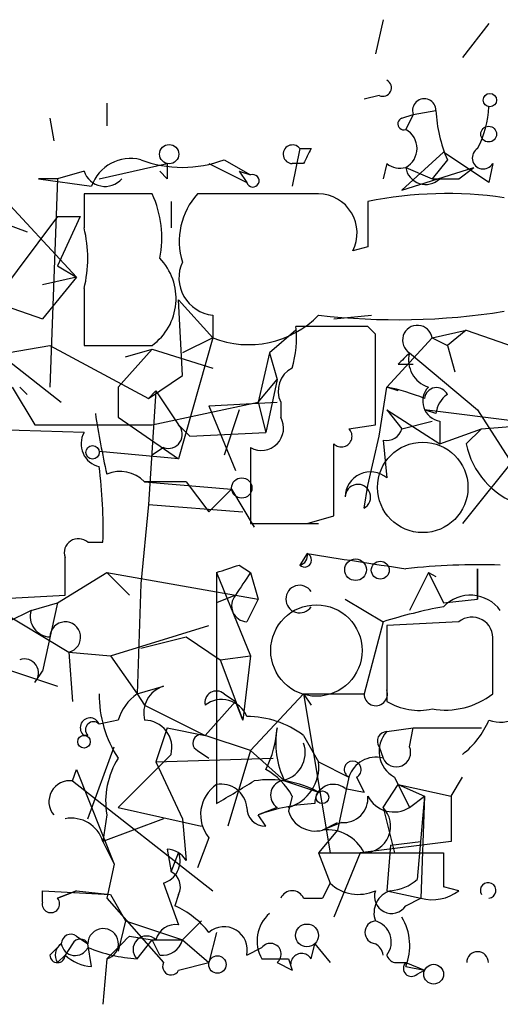
# Model space of a CAD drawing. Extents: x 6 to 734, y 5463 to 6395.
# Drawn here: x 700 to 710, y 5465 to 5487 of the extents above; entities that cross this region are included whole.
import ezdxf

# ---------------------------------------------------------------- set-up
doc = ezdxf.new("R2010")
doc.units = 0
doc.header["$MEASUREMENT"] = 0
doc.layers.add('MAIN', color=5, linetype='CONTINUOUS')

msp = doc.modelspace()

# ---------------------------------------------------------------- linework, layer by layer
at = {"layer": 'MAIN'}
for p, q in [((707.7287, 5487.4664), (707.5593, 5486.7044)), ((710.0993, 5487.3818), (709.5067, 5486.6198)), ((707.644, 5485.7731), (707.3053, 5485.6884)), ((701.548, 5485.6038), (701.548, 5485.0958)), ((708.152, 5485.2651), (708.406, 5485.3498)), ((708.406, 5485.3498), (708.2367, 5485.0111)), ((708.406, 5485.3498), (708.914, 5485.4344)), ((700.278, 5485.2651), (700.3627, 5484.7571)), ((705.866, 5484.5878), (705.6967, 5483.7411)), ((705.866, 5484.5878), (706.12, 5484.5878)), ((705.866, 5484.5878), (706.12, 5484.5878)), ((705.866, 5484.5878), (706.12, 5484.5878)), ((709.0833, 5484.5031), (708.152, 5483.6564)), ((710.0993, 5483.8258), (709.0833, 5484.5031)), ((701.3787, 5483.9104), (702.9027, 5484.2491)), ((703.834, 5484.2491), (704.6807, 5483.8258)), ((704.1727, 5484.3338), (704.7653, 5483.9951)), ((705.9507, 5484.2491), (705.6967, 5484.2491)), ((707.8133, 5484.2491), (707.7287, 5483.9104)), ((709.168, 5484.3338), (708.8293, 5483.9104)), ((710.184, 5484.2491), (710.0993, 5483.8258)), ((698.754, 5483.9951), (700.8707, 5481.7091)), ((701.04, 5484.0798), (700.4473, 5483.9104)), ((702.9027, 5483.9104), (702.7333, 5484.0798)), ((704.5113, 5484.0798), (704.6807, 5483.8258)), ((704.5113, 5484.0798), (704.7653, 5483.9951)), ((708.152, 5483.6564), (709.7607, 5484.1644)), ((708.2367, 5484.1644), (708.8293, 5483.9104)), ((709.422, 5483.9104), (709.7607, 5484.1644)), ((700.4473, 5483.9104), (700.024, 5483.9104)), ((700.024, 5483.9104), (701.2093, 5483.7411)), ((700.4473, 5483.9104), (700.278, 5479.2538)), ((708.8293, 5483.9104), (709.422, 5483.9104)), ((708.9987, 5483.9104), (709.422, 5483.9104)), ((702.564, 5483.5718), (701.04, 5483.5718)), ((701.04, 5483.5718), (701.04, 5482.8098)), ((706.2893, 5483.5718), (703.58, 5483.5718)), ((698.1613, 5483.3178), (699.77, 5482.7251)), ((702.9873, 5483.4024), (702.9873, 5482.8098)), ((700.4473, 5483.0638), (698.6693, 5480.6931)), ((700.4473, 5483.0638), (700.9553, 5483.0638)), ((700.9553, 5483.0638), (700.4473, 5481.9631)), ((707.39, 5482.3864), (707.0513, 5482.3018)), ((700.4473, 5481.9631), (700.8707, 5481.7091)), ((697.9073, 5481.5398), (700.1087, 5480.7778)), ((700.8707, 5481.7091), (700.1087, 5481.5398)), ((700.8707, 5481.7091), (700.1087, 5480.7778)), ((701.04, 5481.4551), (701.04, 5480.1851)), ((703.2413, 5479.5078), (703.1567, 5481.2011)), ((703.1567, 5481.2011), (703.9187, 5480.3544)), ((703.9187, 5480.8624), (703.9187, 5480.3544)), ((706.628, 5480.7778), (707.4747, 5480.8624)), ((705.7813, 5480.5238), (705.1887, 5480.0158)), ((707.39, 5480.6084), (705.7813, 5480.6084)), ((707.5593, 5480.4391), (707.39, 5480.6084)), ((708.8293, 5480.3544), (709.5913, 5480.5238)), ((709.5913, 5480.5238), (709.168, 5480.1851)), ((709.5913, 5480.5238), (711.2847, 5479.9311)), ((703.9187, 5480.3544), (703.1567, 5477.6451)), ((703.9187, 5480.3544), (703.2413, 5480.0158)), ((707.8133, 5479.2538), (708.8293, 5480.3544)), ((708.8293, 5480.3544), (709.168, 5480.1851)), ((698.3307, 5479.8464), (700.278, 5480.1851)), ((700.278, 5480.1851), (702.4793, 5478.9998)), ((701.04, 5480.1851), (702.564, 5480.1851)), ((702.564, 5480.1004), (701.802, 5479.2538)), ((701.9713, 5479.9311), (702.564, 5480.1004)), ((702.564, 5480.1004), (703.9187, 5479.6771)), ((705.1887, 5480.0158), (704.9347, 5478.9151)), ((705.1887, 5480.0158), (705.358, 5479.4231)), ((708.3213, 5480.0158), (709.8453, 5478.7458)), ((709.168, 5480.1851), (709.3373, 5479.5924)), ((699.3467, 5479.8464), (700.532, 5478.9151)), ((708.0673, 5479.7618), (708.406, 5479.7618)), ((702.4793, 5478.9998), (703.2413, 5479.5078)), ((704.9347, 5478.9151), (705.358, 5479.4231)), ((705.358, 5479.4231), (705.104, 5478.2378)), ((699.4313, 5479.2538), (699.9393, 5478.4071)), ((699.6007, 5479.2538), (699.77, 5479.0844)), ((701.802, 5479.2538), (701.802, 5478.5764)), ((702.4793, 5478.9998), (702.6487, 5479.1691)), ((702.6487, 5479.1691), (702.4793, 5476.6291)), ((702.6487, 5479.1691), (703.1567, 5478.4071)), ((707.644, 5478.1531), (707.8133, 5479.2538)), ((708.0673, 5479.1691), (707.8133, 5479.2538)), ((702.564, 5478.4071), (704.9347, 5478.9151)), ((703.834, 5478.8304), (705.358, 5478.9151)), ((704.9347, 5478.9151), (705.104, 5478.2378)), ((705.4427, 5478.9151), (705.4427, 5478.5764)), ((703.834, 5478.8304), (704.4267, 5477.3911)), ((704.5113, 5478.7458), (704.1727, 5477.7298)), ((707.8133, 5478.7458), (708.9987, 5477.9838)), ((707.8133, 5478.7458), (708.152, 5478.3224)), ((708.914, 5478.6611), (708.66, 5478.7458)), ((711.962, 5478.3224), (708.66, 5478.7458)), ((709.8453, 5478.7458), (711.0307, 5476.8831)), ((701.802, 5478.5764), (703.1567, 5477.6451)), ((708.152, 5478.3224), (708.8293, 5478.4918)), ((708.9987, 5478.4918), (708.9987, 5477.9838)), ((701.04, 5478.2378), (698.4153, 5478.3224)), ((699.9393, 5478.4071), (702.564, 5478.4071)), ((703.1567, 5478.4071), (703.4107, 5478.1531)), ((703.4107, 5478.1531), (705.104, 5478.2378)), ((706.9667, 5478.3224), (707.5593, 5478.4071)), ((708.9987, 5477.9838), (709.93, 5478.3224)), ((709.93, 5478.3224), (709.5913, 5477.9838)), ((709.93, 5478.3224), (711.0307, 5478.4071)), ((707.39, 5477.0524), (707.644, 5478.1531)), ((707.7287, 5478.0684), (707.8133, 5477.2218)), ((703.1567, 5477.6451), (701.3787, 5477.8144)), ((702.818, 5477.8991), (702.564, 5477.7298)), ((704.7653, 5477.8991), (704.7653, 5476.2058)), ((706.628, 5476.3751), (706.628, 5477.9838)), ((710.8613, 5477.8991), (709.5067, 5476.2058)), ((703.326, 5477.1371), (702.3947, 5477.1371)), ((702.3947, 5477.1371), (704.342, 5476.9678)), ((703.326, 5477.1371), (703.834, 5476.4598)), ((704.342, 5476.9678), (703.834, 5476.4598)), ((704.342, 5476.9678), (704.85, 5476.1211)), ((707.3053, 5476.5444), (707.39, 5477.0524)), ((702.4793, 5476.6291), (702.31, 5474.8511)), ((702.4793, 5476.6291), (704.596, 5476.4598)), ((706.0353, 5476.2058), (706.628, 5476.3751)), ((705.612, 5476.2058), (706.2893, 5476.2058)), ((701.1247, 5475.7824), (701.4633, 5475.7824)), ((706.0353, 5475.5284), (705.866, 5475.2744)), ((704.5113, 5475.2744), (704.7653, 5475.1051)), ((709.8453, 5474.5124), (709.8453, 5475.1898)), ((709.8453, 5475.1898), (709.8453, 5474.5124)), ((700.4473, 5474.4278), (701.548, 5475.1051)), ((701.548, 5475.1051), (704.9347, 5474.5124)), ((701.548, 5475.1051), (702.056, 5474.5971)), ((704.0033, 5475.1051), (704.7653, 5473.2424)), ((704.0033, 5475.1051), (704.0033, 5469.9404)), ((704.7653, 5475.1051), (704.9347, 5474.5124)), ((708.7447, 5475.1051), (708.3213, 5474.2584)), ((708.7447, 5475.1051), (708.914, 5475.0204)), ((708.7447, 5475.1051), (709.0833, 5474.4278)), ((702.31, 5474.8511), (702.2253, 5472.3958)), ((695.6213, 5474.3431), (700.6167, 5474.5971)), ((704.4267, 5474.5971), (704.0033, 5474.4278)), ((704.9347, 5474.5124), (704.6807, 5474.0044)), ((706.882, 5474.5124), (707.7287, 5474.0044)), ((709.0833, 5474.4278), (709.8453, 5474.5124)), ((699.008, 5474.3431), (700.7013, 5473.3271)), ((699.8547, 5474.2584), (700.4473, 5474.4278)), ((700.4473, 5474.4278), (700.1087, 5472.9038)), ((699.8547, 5474.2584), (699.3467, 5474.0044)), ((701.6327, 5473.2424), (703.834, 5473.9198)), ((707.7287, 5474.0044), (707.3053, 5472.3958)), ((709.422, 5474.0044), (707.8133, 5473.9198)), ((707.8133, 5473.9198), (707.8133, 5472.2264)), ((702.31, 5473.4118), (703.326, 5473.6658)), ((703.326, 5473.6658), (704.088, 5473.1578)), ((710.184, 5472.3958), (710.184, 5473.5811)), ((698.4153, 5473.2424), (700.4473, 5472.5651)), ((700.7013, 5473.3271), (701.6327, 5473.2424)), ((700.7013, 5473.3271), (700.786, 5472.2264)), ((701.6327, 5473.2424), (702.2253, 5472.3958)), ((704.088, 5473.1578), (704.7653, 5473.2424)), ((704.7653, 5473.2424), (704.596, 5471.8031)), ((704.088, 5473.1578), (704.596, 5471.8031)), ((699.9393, 5472.6498), (700.1087, 5472.9038)), ((702.2253, 5472.3958), (702.818, 5472.5651)), ((702.2253, 5472.3958), (702.3947, 5472.1418)), ((704.1727, 5472.3958), (704.4267, 5472.2264)), ((705.9507, 5472.3958), (704.7653, 5471.1258)), ((705.9507, 5472.3958), (706.12, 5472.1418)), ((705.9507, 5472.3958), (707.3053, 5472.3958)), ((705.9507, 5472.3958), (706.5433, 5468.8398)), ((702.3947, 5472.1418), (703.7493, 5471.4644)), ((704.4267, 5472.2264), (703.7493, 5471.4644)), ((704.596, 5471.8031), (704.4267, 5472.2264)), ((701.802, 5471.8031), (701.3787, 5471.7184)), ((702.9027, 5471.6338), (702.6487, 5470.8718)), ((702.9027, 5471.6338), (703.7493, 5471.4644)), ((707.8133, 5471.5491), (708.406, 5471.6338)), ((708.3213, 5471.2104), (708.406, 5471.6338)), ((708.406, 5471.6338), (709.93, 5471.6338)), ((709.3373, 5471.6338), (709.93, 5471.6338)), ((701.1247, 5471.4644), (701.04, 5471.4644)), ((704.7653, 5471.1258), (703.7493, 5471.4644)), ((705.9507, 5471.4644), (706.2893, 5470.8718)), ((701.1247, 5469.6018), (701.7173, 5471.2104)), ((707.644, 5471.2104), (707.7287, 5470.9564)), ((702.9873, 5471.0411), (701.802, 5469.8558)), ((703.58, 5471.1258), (703.834, 5470.9564)), ((704.7653, 5471.1258), (704.2573, 5469.4324)), ((704.7653, 5471.1258), (705.5273, 5470.4484)), ((702.6487, 5470.8718), (705.2733, 5470.9564)), ((702.6487, 5470.8718), (703.2413, 5469.6018)), ((706.2893, 5470.8718), (706.9667, 5470.5331)), ((700.786, 5470.4484), (700.8707, 5470.7024)), ((700.8707, 5470.7024), (701.7173, 5468.5858)), ((706.9667, 5470.5331), (706.7127, 5469.3478)), ((707.136, 5470.5331), (707.3053, 5470.1944)), ((707.9827, 5470.5331), (708.3213, 5469.8558)), ((709.2527, 5470.1098), (709.5067, 5470.5331)), ((700.786, 5470.4484), (703.9187, 5467.9931)), ((705.5273, 5470.4484), (706.2893, 5470.1944)), ((707.7287, 5469.8558), (708.0673, 5470.3638)), ((708.0673, 5470.3638), (708.66, 5470.1098)), ((708.0673, 5470.3638), (709.2527, 5470.1098)), ((705.6967, 5470.1098), (705.612, 5469.7711)), ((706.882, 5470.2791), (707.3053, 5470.1944)), ((708.3213, 5469.8558), (708.66, 5470.1098)), ((708.66, 5470.1098), (708.4907, 5468.2471)), ((708.66, 5470.1098), (708.5753, 5467.8238)), ((709.2527, 5470.1098), (709.2527, 5469.0938)), ((701.548, 5469.6864), (701.4633, 5469.0938)), ((701.802, 5469.8558), (703.6647, 5469.4324)), ((705.358, 5469.8558), (704.9347, 5469.6864)), ((705.104, 5469.4324), (704.9347, 5469.6864)), ((707.7287, 5469.8558), (707.9827, 5468.8398)), ((702.818, 5469.6018), (701.4633, 5469.0938)), ((703.2413, 5469.6018), (703.326, 5468.6704)), ((706.374, 5469.3478), (706.7127, 5469.5171)), ((706.7973, 5469.5171), (706.374, 5469.3478)), ((706.7127, 5469.3478), (706.2893, 5468.8398)), ((701.4633, 5469.0938), (701.7173, 5468.5858)), ((703.834, 5469.1784), (703.58, 5468.5011)), ((709.2527, 5469.0938), (707.2207, 5468.8398)), ((707.898, 5469.0091), (707.8133, 5467.9931)), ((707.898, 5469.0091), (708.5753, 5469.0938)), ((702.9027, 5468.9244), (702.9873, 5468.4164)), ((702.9873, 5468.4164), (703.1567, 5468.8398)), ((706.2893, 5468.8398), (706.5433, 5468.1624)), ((706.2893, 5468.8398), (709.0833, 5468.8398)), ((707.2207, 5468.8398), (706.628, 5467.4004)), ((709.0833, 5468.8398), (709.0833, 5468.0778)), ((701.7173, 5468.5858), (701.548, 5467.8238)), ((702.818, 5468.1624), (703.1567, 5467.2311)), ((706.5433, 5468.1624), (706.374, 5467.8238)), ((706.5433, 5468.1624), (706.374, 5467.8238)), ((700.1087, 5467.7391), (700.1087, 5467.9931)), ((700.1087, 5467.9931), (701.6327, 5467.9084)), ((700.8707, 5467.9931), (700.4473, 5467.8238)), ((700.4473, 5467.8238), (700.8707, 5467.9931)), ((700.8707, 5467.9931), (701.6327, 5467.9084)), ((701.6327, 5467.9084), (701.9713, 5467.3158)), ((703.1567, 5467.9084), (703.072, 5467.6544)), ((707.8133, 5467.9931), (708.5753, 5467.8238)), ((709.422, 5467.9931), (709.0833, 5468.0778)), ((701.548, 5467.8238), (702.818, 5466.3844)), ((705.9507, 5467.8238), (706.374, 5467.8238)), ((708.2367, 5467.6544), (708.5753, 5467.8238)), ((701.9713, 5467.3158), (701.802, 5466.6384)), ((701.9713, 5467.3158), (703.2413, 5466.8924)), ((703.6647, 5467.3158), (703.2413, 5466.8924)), ((704.0033, 5467.0618), (703.834, 5466.3844)), ((700.278, 5466.5538), (700.532, 5466.8078)), ((700.786, 5466.8078), (700.6167, 5466.5538)), ((700.8707, 5466.9771), (701.1247, 5466.8078)), ((701.2093, 5466.2998), (701.1247, 5466.8078)), ((702.056, 5466.9771), (702.564, 5466.8924)), ((702.2253, 5466.4691), (702.564, 5466.8924)), ((702.564, 5466.8924), (703.2413, 5466.8924)), ((702.7333, 5466.5538), (702.564, 5466.8924)), ((703.2413, 5466.8924), (703.834, 5466.3844)), ((706.12, 5466.4691), (706.2047, 5466.8078)), ((706.2047, 5466.8078), (706.5433, 5466.3844)), ((704.6807, 5466.5538), (705.0193, 5466.7231)), ((700.4473, 5466.3844), (700.6167, 5466.5538)), ((701.548, 5466.4691), (701.4633, 5465.4531)), ((703.1567, 5466.2151), (703.834, 5466.3844)), ((705.0193, 5466.4691), (705.612, 5466.4691)), ((705.358, 5466.3844), (705.6967, 5466.2151)), ((705.612, 5466.4691), (705.6967, 5466.2151)), ((707.9827, 5466.3844), (708.2367, 5466.3844)), ((708.2367, 5466.3844), (708.66, 5466.2151)), ((708.2367, 5466.2998), (708.66, 5466.2151)), ((708.4907, 5466.1304), (708.66, 5466.2151))]:
    msp.add_line(p, q, dxfattribs=at)
for centre, radius in [((710.1204, 5485.6673), 0.1496), ((710.0932, 5484.9083), 0.1763), ((702.9449, 5484.4608), 0.2158), ((701.2304, 5477.7933), 0.1496), ((704.5677, 5476.996), 0.2275), ((707.1148, 5475.1687), 0.2413), ((707.6681, 5475.1596), 0.201), ((701.04, 5471.3234), 0.1411), ((706.374, 5470.0816), 0.1411), ((706.0276, 5466.9925), 0.2558), ((704.0245, 5466.3422), 0.1951), ((708.8622, 5466.1258), 0.2211)]:
    msp.add_circle(centre, radius, dxfattribs=at)
at = {"layer": 'MAIN', "color": 5}
for centre, radius in [((708.6176, 5477.0101), 1.0115), ((706.2397, 5473.3628), 1.0222)]:
    msp.add_circle(centre, radius, dxfattribs=at)
at = {"layer": 'MAIN'}
for centre, radius, start, end in [((707.7286, 5485.9425), 0.1893, 243.46201, 63.42141), ((708.6522, 5485.4389), 0.2618, 359.01526, 199.89524), ((707.8465, 5485.6332), 2.2557, 332.38981, 357.10056), ((712.0682, 5485.5827), 3.1577, 182.69187, 203.29794), ((708.1943, 5485.1381), 0.1339, 108.42141, 288.46201), ((708.0109, 5484.5878), 0.4798, 298.07108, 61.9233), ((705.7035, 5484.4574), 0.2084, 38.7457, 268.13023), ((790.6803, 5442.1085), 94.6305, 153.3271, 153.556364), ((709.9724, 5484.3762), 0.2468, 120.99162, 329.00838), ((702.0767, 5483.4486), 0.9154, 75.23509, 161.36514), ((703.2414, 5486.8094), 2.645, 249.38209, 290.61588), ((787.6026, 5484.0797), 84.7001, 179.885408, 180.114524), ((708.1097, 5484.6304), 0.483, 232.14062, 285.24471), ((701.5113, 5484.235), 0.4963, 198.22681, 319.15076), ((704.816, 5483.864), 0.1406, 195.76626, 111.14287), ((708.6836, 5484.235), 0.4524, 188.97724, 314.14918), ((700.4906, 5482.5983), 2.2906, 348.26426, 25.15093), ((704.7443, 5482.5134), 1.5735, 137.72778, 197.21196), ((706.2773, 5482.701), 0.8709, 332.71702, 89.21049), ((709.1611, 5474.5525), 9.0254, 81.86658, 101.3169), ((961.3898, 5482.8944), 254.0003, 179.885409, 180.114592), ((698.3739, 5482.1325), 2.7508, 345.74401, 14.25397), ((701.8093, 5481.2317), 1.2903, 305.79526, 44.26842), ((704.0022, 5481.6964), 0.8381, 155.21149, 264.28261), ((708.0576, 5495.8943), 15.1356, 263.29076, 279.04859), ((704.723, 5482.3862), 2.1852, 248.40357, 315.78797), ((703.4101, 5480.3543), 2.3848, 343.50281, 6.11653), ((199.5593, 5479.4231), 508.001, 359.885409, 0.114591), ((708.4995, 5480.2988), 0.3344, 9.56934, 237.80212), ((771.6942, 5416.3889), 89.8026, 134.885408, 135.114592), ((708.932, 5479.8565), 0.6311, 165.38027, 252.73642), ((705.9508, 5479.1691), 0.568, 116.57407, 206.56054), ((706.5794, 5473.6023), 5.7846, 68.91961, 77.6838), ((709.0691, 5478.9386), 0.4523, 135.82409, 261.04581), ((708.9255, 5478.9728), 0.2669, 24.71218, 174.19327), ((709.4642, 5478.6188), 0.5518, 122.46323, 175.60368), ((722.4594, 5481.9283), 21.4161, 188.77521, 192.46331), ((705.0052, 5478.3366), 0.4989, 241.26215, 28.72778), ((701.495, 5477.9838), 0.5211, 150.82792, 257.10509), ((702.9239, 5478.1954), 0.3147, 250.3327, 42.28226), ((706.7974, 5478.1531), 0.2395, 224.98308, 45), ((707.8132, 5478.4073), 0.3493, 255.99956, 345.93193), ((711.3691, 5478.3434), 1.8138, 191.43507, 250.9367), ((690.4076, 5476.0789), 11.0597, 358.46377, 7.25617), ((701.8443, 5476.5866), 0.7784, 45.0052, 112.37413), ((707.4489, 5476.7874), 0.567, 50.00812, 178.88839), ((707.1662, 5476.7924), 0.2843, 299.2875, 178.79056), ((705.4003, 5793.7055), 317.5003, 269.885409, 270.114592), ((700.913, 5475.5496), 0.3146, 47.71774, 199.65015), ((488.9167, 5475.0205), 211.7004, 359.885409, 0.114564), ((705.976, 5475.3845), 0.1556, 225.02603, 67.60385), ((705.8251, 5475.4851), 0.2146, 280.98534, 11.63979), ((791.7871, 6025.7162), 556.8303, 261.141203, 261.370383), ((661.9348, 5602.1822), 133.8594, 288.316974, 288.54617), ((709.888, 5460.3967), 14.885, 88.20866, 96.36935), ((831.5959, 5390.2012), 152.6259, 146.200557, 146.42974), ((705.8627, 5474.5125), 0.3081, 33.34439, 326.64007), ((704.7018, 5474.3642), 0.3604, 139.74871, 266.64381), ((709.6831, 5473.7736), 0.8271, 35.8807, 136.48437), ((711.2344, 5462.8619), 11.681, 100.61182, 107.46484), ((700.2968, 5474.1267), 0.4613, 163.4114, 267.66421), ((709.7183, 5473.6404), 0.4695, 352.74328, 129.14597), ((700.6214, 5473.6611), 0.3434, 283.45355, 179.21586), ((699.7065, 5472.8615), 0.3146, 317.71774, 109.65015), ((703.0055, 5471.9624), 0.6312, 107.28092, 194.61744), ((703.9679, 5472.3753), 2.5893, 179.54637, 213.22916), ((702.9032, 5471.4641), 1.1522, 126.03944, 162.88923), ((704.0034, 5472.1981), 0.2603, 49.42497, 192.49299), ((707.5671, 5472.3913), 0.2618, 179.01526, 19.89524), ((709.1256, 5473.7504), 1.719, 260.07466, 308.00185), ((710.3533, 5472.5652), 0.8033, 251.56731, 341.55828), ((704.1197, 5471.6654), 0.6035, 21.6251, 127.86499), ((708.5329, 5473.4115), 1.3865, 238.73362, 282.34413), ((701.1747, 5471.6376), 0.2194, 21.60745, 232.12731), ((704.6802, 5469.77), 2.1178, 53.1366, 89.98647), ((701.2517, 5471.5914), 0.1796, 45, 225), ((702.396, 5471.1927), 0.6104, 345.62, 90.12203), ((703.1001, 5471.7492), 2.2608, 332.41827, 357.07419), ((707.2215, 5471.2952), 1.894, 169.70165, 206.55693), ((708.2793, 5472.6071), 1.9897, 308.08865, 336.16616), ((703.6646, 5471.2951), 0.1893, 63.42141, 243.44849), ((707.8133, 5471.3374), 0.2117, 90, 216.87531), ((708.293, 5471.107), 0.6524, 137.33579, 241.60051), ((705.3527, 5471.0782), 0.6361, 278.13265, 19.93617), ((708.025, 5471.0834), 0.3224, 203.20092, 23.20092), ((707.5694, 5470.3456), 0.6312, 75.38256, 162.71908), ((703.3688, 5469.9826), 1.8448, 148.13816, 189.2397), ((705.3439, 5470.7683), 0.951, 286.37322, 6.24772), ((707.0514, 5470.7025), 0.1894, 296.53799, 243.43495), ((704.3843, 5469.3899), 1.4969, 28.7464, 61.26215), ((700.7218, 5469.9855), 0.4673, 82.10397, 219.79144), ((704.4576, 5469.6941), 0.8093, 124.15153, 219.58981), ((577.4509, 5681.829), 246.8042, 300.848146, 301.077373), ((704.1111, 5469.8019), 0.5721, 5.40568, 100.86019), ((705.1887, 5468.1629), 2.3105, 61.55262, 98.4296), ((705.5484, 5470.1309), 0.3346, 108.41329, 235.31243), ((706.6209, 5469.9546), 0.4164, 51.17906, 181.95407), ((706.8398, 5470.0673), 0.5518, 265.58298, 4.41702), ((707.9695, 5470.4001), 0.6481, 206.60854, 302.87599), ((706.3877, 5465.7234), 4.221, 92.48484, 110.13503), ((705.1041, 5469.8558), 0.4234, 180, 269.98647), ((706.2147, 5469.9586), 0.6312, 197.28092, 284.61744), ((707.2993, 5469.4385), 0.5988, 270.57418, 44.18125), ((700.7567, 5468.8758), 0.7394, 17.14602, 100.9148), ((706.4841, 5468.4419), 0.9126, 25.8518, 96.92955), ((702.6699, 5468.6598), 0.519, 286.58081, 20.29246), ((702.8604, 5468.3742), 0.5518, 32.46323, 85.60368), ((702.818, 5468.0777), 0.3787, 333.44172, 63.44172), ((707.1783, 5468.8401), 0.9287, 226.86308, 294.21931), ((707.8384, 5468.9506), 0.9594, 273.56181, 312.83733), ((710.0805, 5467.9978), 0.1751, 276.16666, 210.71116), ((705.6967, 5467.7179), 0.2752, 22.63268, 157.36732), ((708.0439, 5467.4968), 0.5173, 106.38204, 200.48086), ((707.9192, 5467.8661), 0.3817, 160.5633, 326.30577), ((708.8294, 5468.7549), 0.9651, 254.73551, 307.87915), ((700.2992, 5467.6967), 0.1952, 167.45209, 40.63632), ((702.268, 5465.8344), 1.9897, 38.08865, 66.16616), ((705.729, 5466.8729), 0.8165, 131.43017, 209.6387), ((703.0889, 5466.7825), 0.4537, 81.40554, 165.98213), ((707.5805, 5467.0618), 0.2549, 94.77111, 265.22889), ((707.4322, 5466.8501), 0.4827, 322.13543, 74.73447), ((707.0932, 5466.7654), 1.2346, 337.84527, 30.95261), ((700.7437, 5466.8078), 0.2117, 53.12469, 180), ((701.4681, 5466.8031), 0.3434, 283.45355, 179.21586), ((704.1727, 5466.6666), 0.5205, 347.48075, 130.59771), ((700.7015, 5466.5537), 0.3054, 123.70568, 213.66405), ((700.8414, 5466.8567), 0.3132, 188.98118, 334.75214), ((700.9553, 5466.723), 0.1894, 26.5921, 153.39435), ((574.802, 5593.7231), 179.6055, 314.885409, 315.114591), ((702.437, 5466.6807), 0.2994, 45, 224.98646), ((702.8011, 5467.0024), 0.4537, 261.40554, 345.96988), ((705.2098, 5466.5749), 0.2414, 307.88123, 142.11877), ((707.4001, 5466.5181), 0.3305, 6.20045, 61.20971), ((702.4942, 5470.1457), 3.6864, 248.19195, 265.81694), ((705.9083, 5466.3422), 0.2468, 30.93987, 210.99162), ((709.8454, 5466.3844), 0.2434, 0, 180), ((700.4474, 5466.5538), 0.1693, 180, 0), ((701.2681, 5467.2553), 0.9573, 227.12078, 266.47855), ((702.9874, 5466.2997), 0.1894, 153.43495, 333.44849), ((708.0674, 5466.6385), 0.2678, 198.43495, 251.56505), ((708.3637, 5466.2574), 0.1796, 135, 315)]:
    msp.add_arc(centre, radius, start, end, dxfattribs=at)

doc.saveas('drawing.dxf')
